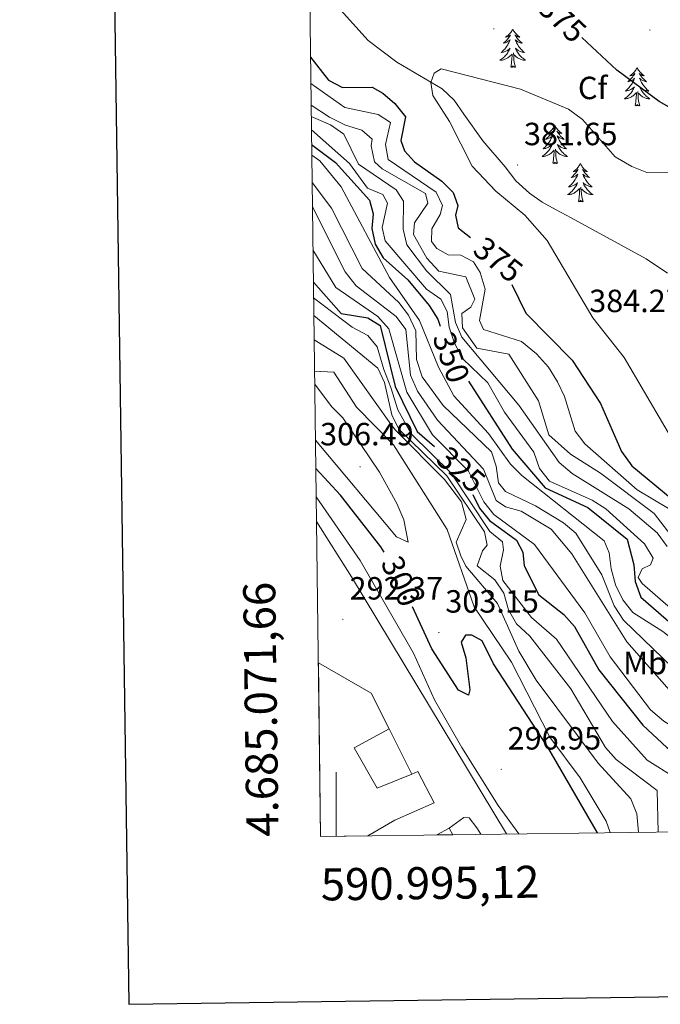
# Model space of a CAD drawing. Units: metres. Extents: x 590093 to 594587, y 4684666 to 4687695.
# Drawn here: x 590901 to 591101, y 4685019 to 4685326 of the extents above; entities that cross this region are included whole.
import ezdxf
from ezdxf.enums import TextEntityAlignment as Align

# ---------------------------------------------------------------- set-up
doc = ezdxf.new("R2010")
doc.units = ezdxf.units.M
doc.header["$MEASUREMENT"] = 0
for name, color, linetype, lineweight in [('Carátula', 7, 'Continuous', 5), ('Level 15', 1, 'Continuous', 0), ('Level 16', 1, 'Continuous', 13), ('Level 21', 19, 'Continuous', 0), ('Level 35', 92, 'Continuous', 0), ('Level 36', 19, 'Continuous', 40), ('Level 37', 92, 'Continuous', 0), ('Level 4', 36, 'Continuous', 30), ('Level 41', 19, 'Continuous', 0), ('Level 5', 36, 'Continuous', 0), ('Level 52', 1, 'Continuous', 13), ('Level 61', 19, 'Continuous', 0), ('Level 63', 7, 'Continuous', 0), ('Level 7', 1, 'Continuous', 0)]:
    doc.layers.add(name, color=color, linetype=linetype, lineweight=lineweight)
doc.styles.add('Arial', font='ARIAL.TTF', dxfattribs={"height": 0.2})

# ---------------------------------------------------------------- blocks, each defined once
blk = doc.blocks.new('5PATER')
at = {"layer": 'Carátula', "linetype": 'Continuous', "lineweight": 5}
h = blk.add_hatch(color=250, dxfattribs=at)
edge = h.paths.add_edge_path()
edge.add_ellipse((0, 0), major_axis=(-1.33, -1.34), ratio=0.999422, start_angle=0, end_angle=360)

msp = doc.modelspace()

# ---------------------------------------------------------------- linework, layer by layer
at = {"layer": 'Level 15', "linetype": 'Continuous', "lineweight": 13}
for points in [[(590994.42, 4685125.79, 302.09), (591010.9, 4685116.39, 302.48), (591016.51, 4685105.28, 302.48), (591005.62, 4685099.3, 302.18), (591012.71, 4685086.73, 301.87), (591023.54, 4685091.11, 299.27), (591025.43, 4685091.88, 298.82), (591030.54, 4685082.1, 298.51), (591018.22, 4685076.79, 301.87), (591009.82, 4685071.86, 301.87)], [(591031.32, 4685072.14, 297.35), (591035.2, 4685074.24, 297.45)], [(591035.2, 4685074.24, 297.45), (591036.31, 4685072.21, 297.45)]]:
    msp.add_polyline3d(points, dxfattribs=at)
at = {"layer": 'Level 16', "color": 1, "linetype": 'Continuous', "lineweight": 13, "ltscale": 0.5}
msp.add_polyline3d([(591016.51, 4685105.28, 298.18), (591023.54, 4685091.11, 298.18)], dxfattribs=at)
at = {"layer": 'Level 21', "color": 19, "linetype": 'Continuous', "lineweight": 13}
for points in [[(590993.84, 4685169.95, 293.64), (591004.71, 4685152.62, 292.89), (591053.03, 4685072.43, 292.66)], [(591045.08, 4685072.33, 292.61), (591043.87, 4685074.38, 292.63), (591041.45, 4685077.46, 292.56), (591039.77, 4685077.62, 292.56), (591035.2, 4685074.24, 291.95)]]:
    msp.add_polyline3d(points, dxfattribs=at)
at = {"layer": 'Level 35', "color": 92, "linetype": 'Continuous', "lineweight": 0, "ltscale": 0.5}
msp.add_polyline3d([(591103.3, 4685247.36, 382.32), (591096.64, 4685251.86, 380.7), (591073.25, 4685264.62, 380.7), (591068.61, 4685267.13, 379.26), (591064.18, 4685269.47, 379.26), (591060.25, 4685272.29, 377.89), (591055.98, 4685276.16, 377.83), (591052.69, 4685280.49, 377.83), (591045.67, 4685288.6, 380.7), (591039.78, 4685296.99, 380.7), (591036.73, 4685301.37, 379.26), (591032.98, 4685304.92, 379.26), (591018.87, 4685313.18, 379.26), (591009.99, 4685320, 379.26), (590999.43, 4685331.59, 379.26)], dxfattribs=at)
at = {"layer": 'Level 36', "color": 92, "linetype": 'Continuous', "lineweight": 0}
for points in [[(591055.02, 4685323.5, 0.01), (591054.91, 4685323.29, 0.01), (591054.76, 4685323.01, 0.01), (591054.59, 4685322.74, 0.01), (591054.41, 4685322.49, 0.01), (591054.22, 4685322.24, 0.01), (591054.01, 4685322, 0.01), (591053.79, 4685321.77, 0.01), (591053.56, 4685321.56, 0.01), (591053.32, 4685321.36, 0.01), (591053.07, 4685321.17, 0.01), (591052.81, 4685320.99, 0.01), (591053.01, 4685321.01, 0.01), (591053.21, 4685321.05, 0.01), (591053.41, 4685321.1, 0.01), (591053.6, 4685321.17, 0.01), (591053.79, 4685321.26, 0.01), (591053.97, 4685321.36, 0.01), (591054.15, 4685321.47, 0.01), (591054.35, 4685321.66, 0.01), (591054.31, 4685321.59, 0.01), (591054.08, 4685321.25, 0.01), (591053.84, 4685320.91, 0.01), (591053.58, 4685320.59, 0.01), (591053.32, 4685320.27, 0.01), (591053.04, 4685319.97, 0.01), (591052.74, 4685319.67, 0.01), (591052.44, 4685319.39, 0.01), (591052.13, 4685319.12, 0.01), (591052.25, 4685319.14, 0.01), (591052.5, 4685319.2, 0.01), (591052.74, 4685319.27, 0.01), (591052.98, 4685319.36, 0.01), (591053.21, 4685319.46, 0.01), (591053.43, 4685319.58, 0.01), (591053.64, 4685319.71, 0.01), (591053.85, 4685319.86, 0.01), (591054.05, 4685320.01, 0.01), (591054.24, 4685320.18, 0.01), (591054.15, 4685319.96, 0.01), (591053.99, 4685319.6, 0.01), (591053.82, 4685319.25, 0.01), (591053.64, 4685318.9, 0.01), (591053.44, 4685318.56, 0.01), (591053.22, 4685318.23, 0.01), (591053, 4685317.91, 0.01), (591052.76, 4685317.59, 0.01), (591052.51, 4685317.29, 0.01), (591052.24, 4685317, 0.01), (591051.97, 4685316.72, 0.01), (591051.68, 4685316.45, 0.01), (591051.38, 4685316.19, 0.01), (591051.58, 4685316.22, 0.01), (591051.85, 4685316.26, 0.01), (591052.11, 4685316.33, 0.01), (591052.37, 4685316.41, 0.01), (591052.62, 4685316.5, 0.01), (591052.87, 4685316.61, 0.01), (591053.11, 4685316.73, 0.01), (591053.35, 4685316.87, 0.01), (591053.57, 4685317.02, 0.01), (591053.79, 4685317.18, 0.01), (591053.99, 4685317.36, 0.01), (591054.19, 4685317.55, 0.01), (591054.05, 4685317.22, 0.01)], [(591055.02, 4685323.5, 0.01), (591055.14, 4685323.29, 0.01), (591055.29, 4685323.01, 0.01), (591055.46, 4685322.74, 0.01), (591055.64, 4685322.49, 0.01), (591055.84, 4685322.24, 0.01), (591056.04, 4685322, 0.01), (591056.26, 4685321.77, 0.01), (591056.49, 4685321.56, 0.01), (591056.73, 4685321.36, 0.01), (591056.98, 4685321.17, 0.01), (591057.24, 4685320.99, 0.01), (591057.04, 4685321.01, 0.01), (591056.84, 4685321.05, 0.01), (591056.64, 4685321.1, 0.01), (591056.45, 4685321.17, 0.01), (591056.26, 4685321.26, 0.01), (591056.08, 4685321.36, 0.01), (591055.9, 4685321.47, 0.01), (591055.7, 4685321.66, 0.01), (591055.74, 4685321.59, 0.01), (591055.97, 4685321.25, 0.01), (591056.21, 4685320.91, 0.01), (591056.47, 4685320.59, 0.01), (591056.74, 4685320.27, 0.01), (591057.02, 4685319.97, 0.01), (591057.31, 4685319.67, 0.01), (591057.61, 4685319.39, 0.01), (591057.92, 4685319.12, 0.01), (591057.8, 4685319.14, 0.01), (591057.55, 4685319.2, 0.01), (591057.31, 4685319.27, 0.01), (591057.08, 4685319.36, 0.01), (591056.84, 4685319.46, 0.01), (591056.62, 4685319.58, 0.01), (591056.4, 4685319.71, 0.01), (591056.2, 4685319.86, 0.01), (591056, 4685320.01, 0.01), (591055.81, 4685320.18, 0.01), (591055.9, 4685319.96, 0.01), (591056.06, 4685319.6, 0.01), (591056.23, 4685319.25, 0.01), (591056.41, 4685318.9, 0.01), (591056.61, 4685318.56, 0.01), (591056.83, 4685318.23, 0.01), (591057.05, 4685317.91, 0.01), (591057.29, 4685317.59, 0.01), (591057.54, 4685317.29, 0.01), (591057.81, 4685317, 0.01), (591058.08, 4685316.72, 0.01), (591058.37, 4685316.45, 0.01), (591058.67, 4685316.19, 0.01), (591058.47, 4685316.22, 0.01), (591058.2, 4685316.26, 0.01), (591057.94, 4685316.33, 0.01), (591057.68, 4685316.41, 0.01), (591057.43, 4685316.5, 0.01), (591057.18, 4685316.61, 0.01), (591056.94, 4685316.73, 0.01), (591056.7, 4685316.87, 0.01), (591056.48, 4685317.02, 0.01), (591056.26, 4685317.18, 0.01), (591056.06, 4685317.36, 0.01), (591055.86, 4685317.55, 0.01), (591056, 4685317.22, 0.01)], [(591054.05, 4685317.22, 0.01), (591053.89, 4685316.9, 0.01), (591053.72, 4685316.58, 0.01), (591053.54, 4685316.28, 0.01), (591053.34, 4685315.98, 0.01), (591053.13, 4685315.69, 0.01), (591052.91, 4685315.42, 0.01), (591052.68, 4685315.15, 0.01), (591052.43, 4685314.89, 0.01), (591052.17, 4685314.65, 0.01), (591051.9, 4685314.41, 0.01), (591051.62, 4685314.19, 0.01), (591051.34, 4685313.98, 0.01), (591051.04, 4685313.79, 0.01), (591051.31, 4685313.8, 0.01), (591051.57, 4685313.82, 0.01), (591051.84, 4685313.86, 0.01), (591052.09, 4685313.92, 0.01), (591052.35, 4685313.99, 0.01), (591052.6, 4685314.08, 0.01), (591052.84, 4685314.18, 0.01), (591053.08, 4685314.3, 0.01), (591053.31, 4685314.43, 0.01), (591053.53, 4685314.57, 0.01), (591053.75, 4685314.73, 0.01), (591053.95, 4685314.9, 0.01), (591054.8, 4685315.7, 0.01)], [(591056, 4685317.22, 0.01), (591056.16, 4685316.9, 0.01), (591056.33, 4685316.58, 0.01), (591056.51, 4685316.28, 0.01), (591056.71, 4685315.98, 0.01), (591056.92, 4685315.69, 0.01), (591057.14, 4685315.42, 0.01), (591057.37, 4685315.15, 0.01), (591057.62, 4685314.89, 0.01), (591057.88, 4685314.65, 0.01), (591058.15, 4685314.41, 0.01), (591058.43, 4685314.19, 0.01), (591058.72, 4685313.98, 0.01), (591059, 4685313.79, 0.01), (591058.74, 4685313.8, 0.01), (591058.48, 4685313.82, 0.01), (591058.22, 4685313.86, 0.01), (591057.96, 4685313.92, 0.01), (591057.7, 4685313.99, 0.01), (591057.45, 4685314.08, 0.01), (591057.21, 4685314.18, 0.01), (591056.97, 4685314.3, 0.01), (591056.74, 4685314.43, 0.01), (591056.52, 4685314.57, 0.01), (591056.3, 4685314.73, 0.01), (591056.1, 4685314.9, 0.01), (591055.44, 4685315.52, 0.01)], [(591054.41, 4685311.65, 0.01), (591054.65, 4685312.77, 0.01), (591054.76, 4685314.51, 0.01), (591054.81, 4685314.95, 0.01), (591054.88, 4685315.67, 0.01)], [(591055.88, 4685311.65, 0.01), (591055.45, 4685313.09, 0.01), (591055.36, 4685314, 0.01), (591055.31, 4685314.95, 0.01), (591055.21, 4685316.11, 0.01)], [(591055.88, 4685311.65, 0.01), (591055.7, 4685311.59, 0.01), (591055.68, 4685311.82, 0.01), (591055.49, 4685311.6, 0.01), (591055.37, 4685311.81, 0.01), (591055.25, 4685311.7, 0.01), (591054.98, 4685311.64, 0.01), (591055.18, 4685312.04, 0.01), (591054.79, 4685311.66, 0.01), (591054.6, 4685311.6, 0.01), (591054.56, 4685311.76, 0.01), (591054.41, 4685311.65, 0.01)], [(591093.79, 4685311.48, 0.01), (591093.68, 4685311.26, 0.01), (591093.52, 4685310.98, 0.01), (591093.36, 4685310.72, 0.01), (591093.18, 4685310.46, 0.01), (591092.98, 4685310.21, 0.01), (591092.77, 4685309.97, 0.01), (591092.56, 4685309.75, 0.01), (591092.32, 4685309.53, 0.01), (591092.08, 4685309.33, 0.01), (591091.83, 4685309.14, 0.01), (591091.57, 4685308.96, 0.01), (591091.77, 4685308.98, 0.01), (591091.98, 4685309.02, 0.01), (591092.18, 4685309.08, 0.01), (591092.37, 4685309.15, 0.01), (591092.56, 4685309.23, 0.01), (591092.74, 4685309.33, 0.01), (591092.91, 4685309.44, 0.01), (591093.12, 4685309.63, 0.01), (591093.08, 4685309.57, 0.01), (591092.85, 4685309.22, 0.01), (591092.6, 4685308.89, 0.01), (591092.35, 4685308.56, 0.01), (591092.08, 4685308.25, 0.01), (591091.8, 4685307.94, 0.01), (591091.51, 4685307.65, 0.01), (591091.21, 4685307.36, 0.01), (591090.89, 4685307.09, 0.01), (591091.02, 4685307.11, 0.01), (591091.26, 4685307.17, 0.01), (591091.5, 4685307.25, 0.01), (591091.74, 4685307.33, 0.01), (591091.97, 4685307.44, 0.01), (591092.2, 4685307.55, 0.01), (591092.41, 4685307.69, 0.01), (591092.62, 4685307.83, 0.01), (591092.82, 4685307.99, 0.01), (591093, 4685308.16, 0.01), (591092.91, 4685307.94, 0.01), (591092.76, 4685307.57, 0.01), (591092.59, 4685307.22, 0.01), (591092.4, 4685306.87, 0.01), (591092.2, 4685306.53, 0.01), (591091.99, 4685306.2, 0.01), (591091.76, 4685305.88, 0.01), (591091.52, 4685305.57, 0.01), (591091.27, 4685305.27, 0.01), (591091.01, 4685304.97, 0.01), (591090.73, 4685304.69, 0.01), (591090.45, 4685304.42, 0.01), (591090.15, 4685304.17, 0.01), (591090.35, 4685304.19, 0.01), (591090.61, 4685304.24, 0.01), (591090.88, 4685304.3, 0.01), (591091.14, 4685304.38, 0.01), (591091.39, 4685304.47, 0.01), (591091.64, 4685304.58, 0.01), (591091.88, 4685304.7, 0.01), (591092.11, 4685304.84, 0.01), (591092.34, 4685304.99, 0.01), (591092.55, 4685305.16, 0.01), (591092.76, 4685305.33, 0.01), (591092.96, 4685305.52, 0.01), (591092.81, 4685305.19, 0.01)], [(591093.79, 4685311.48, 0.01), (591093.9, 4685311.26, 0.01), (591094.06, 4685310.98, 0.01), (591094.22, 4685310.72, 0.01), (591094.41, 4685310.46, 0.01), (591094.6, 4685310.21, 0.01), (591094.81, 4685309.97, 0.01), (591095.03, 4685309.75, 0.01), (591095.26, 4685309.53, 0.01), (591095.5, 4685309.33, 0.01), (591095.75, 4685309.14, 0.01), (591096.01, 4685308.96, 0.01), (591095.81, 4685308.98, 0.01), (591095.61, 4685309.02, 0.01), (591095.41, 4685309.08, 0.01), (591095.21, 4685309.15, 0.01), (591095.02, 4685309.23, 0.01), (591094.84, 4685309.33, 0.01), (591094.67, 4685309.44, 0.01), (591094.46, 4685309.63, 0.01), (591094.5, 4685309.57, 0.01), (591094.73, 4685309.22, 0.01), (591094.98, 4685308.89, 0.01), (591095.23, 4685308.56, 0.01), (591095.5, 4685308.25, 0.01), (591095.78, 4685307.94, 0.01), (591096.07, 4685307.65, 0.01), (591096.38, 4685307.36, 0.01), (591096.69, 4685307.09, 0.01), (591096.56, 4685307.11, 0.01), (591096.32, 4685307.17, 0.01), (591096.08, 4685307.25, 0.01), (591095.84, 4685307.33, 0.01), (591095.61, 4685307.44, 0.01), (591095.39, 4685307.55, 0.01), (591095.17, 4685307.69, 0.01), (591094.96, 4685307.83, 0.01), (591094.77, 4685307.99, 0.01), (591094.58, 4685308.16, 0.01), (591094.67, 4685307.94, 0.01), (591094.82, 4685307.57, 0.01), (591095, 4685307.22, 0.01), (591095.18, 4685306.87, 0.01), (591095.38, 4685306.53, 0.01), (591095.59, 4685306.2, 0.01), (591095.82, 4685305.88, 0.01), (591096.06, 4685305.57, 0.01), (591096.31, 4685305.27, 0.01), (591096.57, 4685304.97, 0.01), (591096.85, 4685304.69, 0.01), (591097.14, 4685304.42, 0.01), (591097.43, 4685304.17, 0.01), (591097.24, 4685304.19, 0.01), (591096.97, 4685304.24, 0.01), (591096.71, 4685304.3, 0.01), (591096.45, 4685304.38, 0.01), (591096.19, 4685304.47, 0.01), (591095.94, 4685304.58, 0.01), (591095.7, 4685304.7, 0.01), (591095.47, 4685304.84, 0.01), (591095.24, 4685304.99, 0.01), (591095.03, 4685305.16, 0.01), (591094.82, 4685305.33, 0.01), (591094.63, 4685305.52, 0.01), (591094.77, 4685305.19, 0.01)], [(591092.81, 4685305.19, 0.01), (591092.66, 4685304.87, 0.01), (591092.49, 4685304.56, 0.01), (591092.31, 4685304.25, 0.01), (591092.11, 4685303.96, 0.01), (591091.9, 4685303.67, 0.01), (591091.68, 4685303.39, 0.01), (591091.44, 4685303.12, 0.01), (591091.2, 4685302.86, 0.01), (591090.94, 4685302.62, 0.01), (591090.67, 4685302.39, 0.01), (591090.39, 4685302.16, 0.01), (591090.1, 4685301.95, 0.01), (591089.81, 4685301.76, 0.01), (591090.08, 4685301.77, 0.01), (591090.34, 4685301.8, 0.01), (591090.6, 4685301.84, 0.01), (591090.86, 4685301.89, 0.01), (591091.12, 4685301.97, 0.01), (591091.36, 4685302.05, 0.01), (591091.61, 4685302.16, 0.01), (591091.85, 4685302.27, 0.01), (591092.08, 4685302.4, 0.01), (591092.3, 4685302.55, 0.01), (591092.51, 4685302.71, 0.01), (591092.72, 4685302.88, 0.01), (591093.56, 4685303.68, 0.01)], [(591094.77, 4685305.19, 0.01), (591094.92, 4685304.87, 0.01), (591095.09, 4685304.56, 0.01), (591095.28, 4685304.25, 0.01), (591095.47, 4685303.96, 0.01), (591095.68, 4685303.67, 0.01), (591095.9, 4685303.39, 0.01), (591096.14, 4685303.12, 0.01), (591096.39, 4685302.86, 0.01), (591096.64, 4685302.62, 0.01), (591096.91, 4685302.39, 0.01), (591097.19, 4685302.16, 0.01), (591097.48, 4685301.95, 0.01), (591097.77, 4685301.76, 0.01), (591097.51, 4685301.77, 0.01), (591097.24, 4685301.8, 0.01), (591096.98, 4685301.84, 0.01), (591096.72, 4685301.89, 0.01), (591096.47, 4685301.97, 0.01), (591096.22, 4685302.05, 0.01), (591095.97, 4685302.16, 0.01), (591095.74, 4685302.27, 0.01), (591095.5, 4685302.4, 0.01), (591095.28, 4685302.55, 0.01), (591095.07, 4685302.71, 0.01), (591094.87, 4685302.88, 0.01), (591094.21, 4685303.5, 0.01)], [(591093.17, 4685299.63, 0.01), (591093.42, 4685300.75, 0.01), (591093.53, 4685302.49, 0.01), (591093.58, 4685302.92, 0.01), (591093.64, 4685303.64, 0.01)], [(591094.64, 4685299.63, 0.01), (591094.21, 4685301.07, 0.01), (591094.12, 4685301.97, 0.01), (591094.08, 4685302.92, 0.01), (591093.97, 4685304.08, 0.01)], [(591094.64, 4685299.63, 0.01), (591094.47, 4685299.56, 0.01), (591094.45, 4685299.8, 0.01), (591094.26, 4685299.58, 0.01), (591094.14, 4685299.78, 0.01), (591094.02, 4685299.67, 0.01), (591093.75, 4685299.62, 0.01), (591093.94, 4685300.01, 0.01), (591093.56, 4685299.63, 0.01), (591093.37, 4685299.58, 0.01), (591093.33, 4685299.74, 0.01), (591093.17, 4685299.63, 0.01)], [(591068.13, 4685293.49, 0.01), (591068.02, 4685293.27, 0.01), (591067.87, 4685293, 0.01), (591067.7, 4685292.73, 0.01), (591067.52, 4685292.48, 0.01), (591067.32, 4685292.23, 0.01), (591067.12, 4685291.99, 0.01), (591066.9, 4685291.76, 0.01), (591066.67, 4685291.55, 0.01), (591066.43, 4685291.35, 0.01), (591066.18, 4685291.15, 0.01), (591065.92, 4685290.98, 0.01), (591066.12, 4685291, 0.01), (591066.32, 4685291.04, 0.01), (591066.52, 4685291.09, 0.01), (591066.71, 4685291.16, 0.01), (591066.9, 4685291.25, 0.01), (591067.08, 4685291.35, 0.01), (591067.26, 4685291.46, 0.01), (591067.46, 4685291.65, 0.01), (591067.42, 4685291.58, 0.01), (591067.19, 4685291.24, 0.01), (591066.95, 4685290.9, 0.01), (591066.69, 4685290.58, 0.01), (591066.42, 4685290.26, 0.01), (591066.14, 4685289.95, 0.01), (591065.85, 4685289.66, 0.01), (591065.55, 4685289.38, 0.01), (591065.24, 4685289.11, 0.01), (591065.36, 4685289.13, 0.01), (591065.6, 4685289.19, 0.01), (591065.85, 4685289.26, 0.01), (591066.08, 4685289.35, 0.01), (591066.31, 4685289.45, 0.01), (591066.54, 4685289.57, 0.01), (591066.75, 4685289.7, 0.01), (591066.96, 4685289.85, 0.01), (591067.16, 4685290, 0.01), (591067.34, 4685290.17, 0.01), (591067.26, 4685289.95, 0.01), (591067.1, 4685289.59, 0.01), (591066.93, 4685289.24, 0.01), (591066.74, 4685288.89, 0.01), (591066.54, 4685288.55, 0.01), (591066.33, 4685288.22, 0.01), (591066.1, 4685287.9, 0.01), (591065.87, 4685287.58, 0.01), (591065.62, 4685287.28, 0.01), (591065.35, 4685286.99, 0.01), (591065.08, 4685286.71, 0.01), (591064.79, 4685286.44, 0.01), (591064.49, 4685286.18, 0.01), (591064.69, 4685286.21, 0.01), (591064.96, 4685286.25, 0.01), (591065.22, 4685286.31, 0.01), (591065.48, 4685286.39, 0.01), (591065.73, 4685286.49, 0.01), (591065.98, 4685286.6, 0.01), (591066.22, 4685286.72, 0.01), (591066.46, 4685286.86, 0.01), (591066.68, 4685287.01, 0.01), (591066.9, 4685287.17, 0.01), (591067.1, 4685287.35, 0.01), (591067.3, 4685287.53, 0.01), (591067.16, 4685287.21, 0.01)], [(591068.13, 4685293.49, 0.01), (591068.24, 4685293.27, 0.01), (591068.4, 4685293, 0.01), (591068.57, 4685292.73, 0.01), (591068.75, 4685292.48, 0.01), (591068.94, 4685292.23, 0.01), (591069.15, 4685291.99, 0.01), (591069.37, 4685291.76, 0.01), (591069.6, 4685291.55, 0.01), (591069.84, 4685291.35, 0.01), (591070.09, 4685291.15, 0.01), (591070.35, 4685290.98, 0.01), (591070.15, 4685291, 0.01), (591069.95, 4685291.04, 0.01), (591069.75, 4685291.09, 0.01), (591069.55, 4685291.16, 0.01), (591069.36, 4685291.25, 0.01), (591069.18, 4685291.35, 0.01), (591069.01, 4685291.46, 0.01), (591068.8, 4685291.65, 0.01), (591068.85, 4685291.58, 0.01), (591069.08, 4685291.24, 0.01), (591069.32, 4685290.9, 0.01), (591069.58, 4685290.58, 0.01), (591069.84, 4685290.26, 0.01), (591070.12, 4685289.95, 0.01), (591070.42, 4685289.66, 0.01), (591070.72, 4685289.38, 0.01), (591071.03, 4685289.11, 0.01), (591070.91, 4685289.13, 0.01), (591070.66, 4685289.19, 0.01), (591070.42, 4685289.26, 0.01), (591070.18, 4685289.35, 0.01), (591069.95, 4685289.45, 0.01), (591069.73, 4685289.57, 0.01), (591069.51, 4685289.7, 0.01), (591069.31, 4685289.85, 0.01), (591069.11, 4685290, 0.01), (591068.92, 4685290.17, 0.01), (591069.01, 4685289.95, 0.01), (591069.17, 4685289.59, 0.01), (591069.34, 4685289.24, 0.01), (591069.52, 4685288.89, 0.01), (591069.72, 4685288.55, 0.01), (591069.93, 4685288.22, 0.01), (591070.16, 4685287.9, 0.01), (591070.4, 4685287.58, 0.01), (591070.65, 4685287.28, 0.01), (591070.92, 4685286.99, 0.01), (591071.19, 4685286.71, 0.01), (591071.48, 4685286.44, 0.01), (591071.77, 4685286.18, 0.01), (591071.58, 4685286.21, 0.01), (591071.31, 4685286.25, 0.01), (591071.05, 4685286.31, 0.01), (591070.79, 4685286.39, 0.01), (591070.53, 4685286.49, 0.01), (591070.29, 4685286.6, 0.01), (591070.04, 4685286.72, 0.01), (591069.81, 4685286.86, 0.01), (591069.59, 4685287.01, 0.01), (591069.37, 4685287.17, 0.01), (591069.16, 4685287.35, 0.01), (591068.97, 4685287.53, 0.01), (591069.11, 4685287.21, 0.01)], [(591067.16, 4685287.21, 0.01), (591067, 4685286.89, 0.01), (591066.83, 4685286.57, 0.01), (591066.65, 4685286.27, 0.01), (591066.45, 4685285.97, 0.01), (591066.24, 4685285.68, 0.01), (591066.02, 4685285.41, 0.01), (591065.78, 4685285.14, 0.01), (591065.54, 4685284.88, 0.01), (591065.28, 4685284.63, 0.01), (591065.01, 4685284.4, 0.01), (591064.73, 4685284.18, 0.01), (591064.44, 4685283.97, 0.01), (591064.15, 4685283.78, 0.01), (591064.42, 4685283.79, 0.01), (591064.68, 4685283.81, 0.01), (591064.94, 4685283.85, 0.01), (591065.2, 4685283.91, 0.01), (591065.46, 4685283.98, 0.01), (591065.71, 4685284.07, 0.01), (591065.95, 4685284.17, 0.01), (591066.19, 4685284.29, 0.01), (591066.42, 4685284.42, 0.01), (591066.64, 4685284.56, 0.01), (591066.85, 4685284.72, 0.01), (591067.06, 4685284.89, 0.01), (591067.9, 4685285.69, 0.01)], [(591068.98, 4685281.64, 0.01), (591068.55, 4685283.08, 0.01), (591068.46, 4685283.99, 0.01), (591068.42, 4685284.93, 0.01), (591068.32, 4685286.1, 0.01)], [(591069.11, 4685287.21, 0.01), (591069.26, 4685286.89, 0.01), (591069.43, 4685286.57, 0.01), (591069.62, 4685286.27, 0.01), (591069.81, 4685285.97, 0.01), (591070.02, 4685285.68, 0.01), (591070.25, 4685285.41, 0.01), (591070.48, 4685285.14, 0.01), (591070.73, 4685284.88, 0.01), (591070.99, 4685284.63, 0.01), (591071.26, 4685284.4, 0.01), (591071.53, 4685284.18, 0.01), (591071.82, 4685283.97, 0.01), (591072.11, 4685283.78, 0.01), (591071.85, 4685283.79, 0.01), (591071.58, 4685283.81, 0.01), (591071.32, 4685283.85, 0.01), (591071.06, 4685283.91, 0.01), (591070.81, 4685283.98, 0.01), (591070.56, 4685284.07, 0.01), (591070.32, 4685284.17, 0.01), (591070.08, 4685284.29, 0.01), (591069.85, 4685284.42, 0.01), (591069.62, 4685284.56, 0.01), (591069.41, 4685284.72, 0.01), (591069.21, 4685284.89, 0.01), (591068.55, 4685285.51, 0.01)], [(591067.51, 4685281.64, 0.01), (591067.76, 4685282.76, 0.01), (591067.87, 4685284.5, 0.01), (591067.92, 4685284.93, 0.01), (591067.98, 4685285.66, 0.01)], [(591068.98, 4685281.64, 0.01), (591068.81, 4685281.57, 0.01), (591068.79, 4685281.81, 0.01), (591068.6, 4685281.59, 0.01), (591068.48, 4685281.79, 0.01), (591068.36, 4685281.69, 0.01), (591068.09, 4685281.63, 0.01), (591068.28, 4685282.03, 0.01), (591067.9, 4685281.65, 0.01), (591067.71, 4685281.59, 0.01), (591067.67, 4685281.75, 0.01), (591067.51, 4685281.64, 0.01)], [(591076.09, 4685281.57, 0.01), (591075.98, 4685281.35, 0.01), (591075.83, 4685281.08, 0.01), (591075.66, 4685280.81, 0.01), (591075.48, 4685280.56, 0.01), (591075.28, 4685280.31, 0.01), (591075.08, 4685280.07, 0.01), (591074.86, 4685279.85, 0.01), (591074.63, 4685279.63, 0.01), (591074.39, 4685279.43, 0.01), (591074.14, 4685279.23, 0.01), (591073.88, 4685279.06, 0.01), (591074.07, 4685279.08, 0.01), (591074.28, 4685279.12, 0.01), (591074.48, 4685279.17, 0.01), (591074.67, 4685279.24, 0.01), (591074.86, 4685279.33, 0.01), (591075.04, 4685279.43, 0.01), (591075.22, 4685279.54, 0.01), (591075.42, 4685279.73, 0.01), (591075.38, 4685279.66, 0.01), (591075.15, 4685279.32, 0.01), (591074.91, 4685278.98, 0.01), (591074.65, 4685278.66, 0.01), (591074.38, 4685278.34, 0.01), (591074.1, 4685278.04, 0.01), (591073.81, 4685277.74, 0.01), (591073.51, 4685277.46, 0.01), (591073.19, 4685277.19, 0.01), (591073.32, 4685277.21, 0.01), (591073.56, 4685277.27, 0.01), (591073.81, 4685277.34, 0.01), (591074.04, 4685277.43, 0.01), (591074.27, 4685277.53, 0.01), (591074.5, 4685277.65, 0.01), (591074.71, 4685277.78, 0.01), (591074.92, 4685277.93, 0.01), (591075.12, 4685278.08, 0.01), (591075.3, 4685278.25, 0.01), (591075.22, 4685278.03, 0.01), (591075.06, 4685277.67, 0.01), (591074.89, 4685277.32, 0.01), (591074.7, 4685276.97, 0.01), (591074.5, 4685276.63, 0.01), (591074.29, 4685276.3, 0.01), (591074.06, 4685275.98, 0.01), (591073.82, 4685275.67, 0.01), (591073.57, 4685275.36, 0.01), (591073.31, 4685275.07, 0.01), (591073.04, 4685274.79, 0.01), (591072.75, 4685274.52, 0.01), (591072.45, 4685274.26, 0.01), (591072.65, 4685274.29, 0.01), (591072.91, 4685274.33, 0.01), (591073.18, 4685274.4, 0.01), (591073.44, 4685274.47, 0.01), (591073.69, 4685274.57, 0.01), (591073.94, 4685274.68, 0.01), (591074.18, 4685274.8, 0.01), (591074.41, 4685274.94, 0.01), (591074.64, 4685275.09, 0.01), (591074.86, 4685275.25, 0.01), (591075.06, 4685275.43, 0.01), (591075.26, 4685275.62, 0.01), (591075.12, 4685275.29, 0.01)], [(591076.09, 4685281.57, 0.01), (591076.2, 4685281.35, 0.01), (591076.36, 4685281.08, 0.01), (591076.53, 4685280.81, 0.01), (591076.71, 4685280.56, 0.01), (591076.9, 4685280.31, 0.01), (591077.11, 4685280.07, 0.01), (591077.33, 4685279.85, 0.01), (591077.56, 4685279.63, 0.01), (591077.8, 4685279.43, 0.01), (591078.05, 4685279.23, 0.01), (591078.31, 4685279.06, 0.01), (591078.11, 4685279.08, 0.01), (591077.91, 4685279.12, 0.01), (591077.71, 4685279.17, 0.01), (591077.51, 4685279.24, 0.01), (591077.32, 4685279.33, 0.01), (591077.14, 4685279.43, 0.01), (591076.97, 4685279.54, 0.01), (591076.76, 4685279.73, 0.01), (591076.8, 4685279.66, 0.01), (591077.04, 4685279.32, 0.01), (591077.28, 4685278.98, 0.01), (591077.53, 4685278.66, 0.01), (591077.8, 4685278.34, 0.01), (591078.08, 4685278.04, 0.01), (591078.37, 4685277.74, 0.01), (591078.68, 4685277.46, 0.01), (591078.99, 4685277.19, 0.01), (591078.87, 4685277.21, 0.01), (591078.62, 4685277.27, 0.01), (591078.38, 4685277.34, 0.01), (591078.14, 4685277.43, 0.01), (591077.91, 4685277.53, 0.01), (591077.69, 4685277.65, 0.01), (591077.47, 4685277.78, 0.01), (591077.26, 4685277.93, 0.01), (591077.07, 4685278.08, 0.01), (591076.88, 4685278.25, 0.01), (591076.97, 4685278.03, 0.01), (591077.12, 4685277.67, 0.01), (591077.3, 4685277.32, 0.01), (591077.48, 4685276.97, 0.01), (591077.68, 4685276.63, 0.01), (591077.89, 4685276.3, 0.01), (591078.12, 4685275.98, 0.01), (591078.36, 4685275.67, 0.01), (591078.61, 4685275.36, 0.01), (591078.87, 4685275.07, 0.01), (591079.15, 4685274.79, 0.01), (591079.44, 4685274.52, 0.01), (591079.73, 4685274.26, 0.01), (591079.54, 4685274.29, 0.01), (591079.27, 4685274.33, 0.01), (591079.01, 4685274.4, 0.01), (591078.75, 4685274.47, 0.01), (591078.49, 4685274.57, 0.01), (591078.24, 4685274.68, 0.01), (591078, 4685274.8, 0.01), (591077.77, 4685274.94, 0.01), (591077.54, 4685275.09, 0.01), (591077.33, 4685275.25, 0.01), (591077.12, 4685275.43, 0.01), (591076.93, 4685275.62, 0.01), (591077.07, 4685275.29, 0.01)], [(591075.12, 4685275.29, 0.01), (591074.96, 4685274.97, 0.01), (591074.79, 4685274.65, 0.01), (591074.61, 4685274.35, 0.01), (591074.41, 4685274.05, 0.01), (591074.2, 4685273.76, 0.01), (591073.98, 4685273.49, 0.01), (591073.74, 4685273.22, 0.01), (591073.5, 4685272.96, 0.01), (591073.24, 4685272.71, 0.01), (591072.97, 4685272.48, 0.01), (591072.69, 4685272.26, 0.01), (591072.4, 4685272.05, 0.01), (591072.11, 4685271.86, 0.01), (591072.38, 4685271.87, 0.01), (591072.64, 4685271.89, 0.01), (591072.9, 4685271.93, 0.01), (591073.16, 4685271.99, 0.01), (591073.42, 4685272.06, 0.01), (591073.67, 4685272.15, 0.01), (591073.91, 4685272.25, 0.01), (591074.15, 4685272.37, 0.01), (591074.38, 4685272.5, 0.01), (591074.6, 4685272.65, 0.01), (591074.81, 4685272.8, 0.01), (591075.02, 4685272.97, 0.01), (591075.86, 4685273.77, 0.01)], [(591075.47, 4685269.72, 0.01), (591075.72, 4685270.84, 0.01), (591075.83, 4685272.58, 0.01), (591075.88, 4685273.02, 0.01), (591075.94, 4685273.74, 0.01)], [(591076.94, 4685269.72, 0.01), (591076.51, 4685271.16, 0.01), (591076.42, 4685272.07, 0.01), (591076.38, 4685273.02, 0.01), (591076.28, 4685274.18, 0.01)], [(591077.07, 4685275.29, 0.01), (591077.22, 4685274.97, 0.01), (591077.39, 4685274.65, 0.01), (591077.58, 4685274.35, 0.01), (591077.77, 4685274.05, 0.01), (591077.98, 4685273.76, 0.01), (591078.21, 4685273.49, 0.01), (591078.44, 4685273.22, 0.01), (591078.69, 4685272.96, 0.01), (591078.94, 4685272.71, 0.01), (591079.21, 4685272.48, 0.01), (591079.49, 4685272.26, 0.01), (591079.78, 4685272.05, 0.01), (591080.07, 4685271.86, 0.01), (591079.81, 4685271.87, 0.01), (591079.54, 4685271.89, 0.01), (591079.28, 4685271.93, 0.01), (591079.02, 4685271.99, 0.01), (591078.77, 4685272.06, 0.01), (591078.52, 4685272.15, 0.01), (591078.27, 4685272.25, 0.01), (591078.04, 4685272.37, 0.01), (591077.81, 4685272.5, 0.01), (591077.58, 4685272.65, 0.01), (591077.37, 4685272.8, 0.01), (591077.17, 4685272.97, 0.01), (591076.51, 4685273.59, 0.01)], [(591076.94, 4685269.72, 0.01), (591076.77, 4685269.65, 0.01), (591076.75, 4685269.89, 0.01), (591076.56, 4685269.67, 0.01), (591076.44, 4685269.87, 0.01), (591076.32, 4685269.77, 0.01), (591076.05, 4685269.71, 0.01), (591076.24, 4685270.11, 0.01), (591075.86, 4685269.73, 0.01), (591075.67, 4685269.67, 0.01), (591075.63, 4685269.83, 0.01), (591075.47, 4685269.72, 0.01)]]:
    msp.add_polyline3d(points, dxfattribs=at)
at = {"layer": 'Level 4', "color": 36, "linetype": 'Continuous', "lineweight": 30}
for points in [[(591210.76, 4685222.8, 375.01), (591205.84, 4685223.68, 375.01), (591196.3, 4685227.94, 375.01), (591191.09, 4685229.1, 375.01), (591175.14, 4685229.99, 375.01), (591171.97, 4685232.12, 375.01), (591169.22, 4685236.09, 375.01), (591158.87, 4685254.75, 375.01), (591149.94, 4685267.59, 375.01), (591142.5, 4685275.09, 375.01), (591129.74, 4685284.38, 375.01), (591100.64, 4685300.9, 375.01), (591087.44, 4685310.65, 375.01), (591076.53, 4685320.93, 375.01)], [(590991.97, 4685314.79, 375.01), (590997.62, 4685307.62, 375.01), (591001.93, 4685305.25, 375.01), (591011.21, 4685305.39, 375.01), (591014.52, 4685303.56, 375.01), (591018.26, 4685300.25, 375.01), (591021.58, 4685296.13, 375.01), (591020.12, 4685288.75, 375.01), (591021.28, 4685285.56, 375.01), (591024.36, 4685282.1, 375.01), (591032.95, 4685276.05, 375.01), (591036.45, 4685272.49, 375.01), (591037.92, 4685268.52, 375.01), (591037.18, 4685265.5, 375.01), (591038.03, 4685261.54, 375.01), (591041.86, 4685258.49, 375.01)], [(590992.32, 4685287.54, 350.01), (590999.78, 4685281.93, 350.01), (591010.32, 4685270.15, 350.01), (591011.56, 4685265.93, 350.01), (591011.07, 4685261.33, 350.01), (591012.12, 4685256.44, 350.01), (591014.67, 4685252.13, 350.01), (591022.36, 4685245.3, 350.01), (591028.98, 4685237.28, 350.01), (591031.62, 4685233.04, 350.01), (591032.38, 4685230.88, 350.01)], [(590992.88, 4685244.57, 325.01), (591001.53, 4685234.79, 325.01), (591009.84, 4685233.41, 325.01), (591013.73, 4685231.05, 325.01), (591018.35, 4685212.06, 325.01), (591025.26, 4685197.95, 325.01), (591030.61, 4685193.32, 325.01)], [(591054.74, 4685243.81, 375.01), (591059.15, 4685234.87, 375.01), (591073.58, 4685220.21, 375.01), (591082.36, 4685206.67, 375.01), (591088.92, 4685191.76, 375.01), (591092.16, 4685187.29, 375.01), (591104.68, 4685176.91, 375.01)], [(591041.27, 4685213.67, 350.01), (591054.85, 4685192.5, 350.01), (591065.17, 4685180.38, 350.01), (591078.46, 4685174.23, 350.01), (591090.71, 4685164.37, 350.01), (591092.81, 4685156.38, 350.01), (591093.19, 4685151.14, 350.01), (591094.98, 4685146.31, 350.01), (591121.08, 4685123.59, 350.01), (591141.62, 4685107.72, 350.01), (591144.56, 4685103.61, 350.01), (591147.68, 4685093.21, 350.01), (591147.48, 4685088.05, 350.01), (591146.05, 4685082.92, 350.01), (591146.88, 4685078.75, 350.01), (591149.26, 4685076.19, 350.01), (591153.28, 4685074.34, 350.01), (591155.61, 4685073.79, 350.01)], [(591014.91, 4685160.33, 300.01), (591013.89, 4685161.96, 300.01), (591001.31, 4685178.15, 300.01), (590993.63, 4685186.45, 300.01)], [(591042.63, 4685178.29, 325.01), (591044.62, 4685174.09, 325.01), (591047.75, 4685170.2, 325.01), (591056.24, 4685164.09, 325.01), (591058.19, 4685160.34, 325.01), (591058.54, 4685156.05, 325.01), (591063.18, 4685147.04, 325.01), (591070.95, 4685140.86, 325.01), (591074.27, 4685137.12, 325.01), (591081.84, 4685123.64, 325.01), (591095.58, 4685106.37, 325.01), (591103.01, 4685099.37, 325.01), (591112.02, 4685093.84, 325.01), (591115.28, 4685090.06, 325.01), (591116.34, 4685086.17, 325.01), (591115.94, 4685075.86, 325.01), (591117.06, 4685073.28, 325.01)], [(591081.44, 4685072.81, 300.01), (591065.98, 4685099.55, 300.01), (591049.02, 4685125.52, 300.01), (591045.45, 4685132.71, 300.01), (591042.29, 4685134.43, 300.01), (591040.3, 4685134.45, 300.01), (591038.97, 4685132.31, 300.01), (591040.44, 4685127.35, 300.01), (591041.68, 4685117.41, 300.01), (591041.21, 4685115.77, 300.01), (591038.14, 4685117.33, 300.01), (591029.77, 4685130.19, 300.01), (591023.82, 4685143.3, 300.01)]]:
    msp.add_polyline3d(points, dxfattribs=at)
at = {"layer": 'Level 5', "color": 36, "linetype": 'Continuous', "lineweight": 0}
for points in [[(591115.08, 4685177.82, 380.01), (591089.8, 4685221.11, 380.01), (591079.94, 4685233.47, 380.01), (591065.71, 4685257.58, 380.01), (591058.75, 4685265.43, 380.01), (591049.78, 4685272.96, 380.01), (591042.38, 4685280.77, 380.01), (591035.3, 4685294.73, 380.01), (591030.07, 4685302.79, 380.01), (591029.54, 4685306.86, 380.01), (591030.54, 4685309.72, 380.01), (591032.66, 4685311.12, 380.01), (591057.39, 4685304.75, 380.01), (591072.42, 4685298.57, 380.01), (591076.8, 4685295.26, 380.01), (591086.93, 4685283.69, 380.01), (591092.1, 4685280.66, 380.01), (591096.83, 4685278.76, 380.01), (591112.69, 4685278.57, 380.01)], [(590992.07, 4685306.52, 370.01), (591002.64, 4685299.08, 370.01), (591013.03, 4685296.83, 370.01), (591016.88, 4685294.41, 370.01), (591015.33, 4685287.5, 370.01), (591016.17, 4685282.84, 370.01), (591031.13, 4685272.59, 370.01), (591033.11, 4685268.53, 370.01), (591032.41, 4685265.65, 370.01), (591029.8, 4685261.17, 370.01), (591029.7, 4685257.26, 370.01), (591031.32, 4685255.03, 370.01), (591034.92, 4685253.11, 370.01), (591038.89, 4685252.97, 370.01), (591042.76, 4685250.91, 370.01), (591044.88, 4685247.59, 370.01), (591046.38, 4685242.37, 370.01), (591044.65, 4685232.61, 370.01), (591045.86, 4685229.78, 370.01), (591057.77, 4685226.05, 370.01), (591062.45, 4685222.23, 370.01), (591066.13, 4685218.06, 370.01), (591068.97, 4685213.45, 370.01), (591071.12, 4685208.93, 370.01), (591074.43, 4685198.11, 370.01), (591077.45, 4685194.13, 370.01), (591093.84, 4685179.78, 370.01), (591103.58, 4685173.95, 370.01)], [(590992.16, 4685299.78, 365.01), (590997.86, 4685296.02, 365.01), (591002.91, 4685293.5, 365.01), (591008.02, 4685292, 365.01), (591011.19, 4685289.12, 365.01), (591010.89, 4685287.09, 365.01), (591011.91, 4685282.09, 365.01), (591014.3, 4685279.92, 365.01), (591027.83, 4685272.17, 365.01), (591028.58, 4685269.25, 365.01), (591024.4, 4685263.1, 365.01), (591024.08, 4685259.43, 365.01), (591028.19, 4685252.03, 365.01), (591031.97, 4685248.04, 365.01), (591040.36, 4685246.25, 365.01), (591043.19, 4685239.23, 365.01), (591042, 4685236.72, 365.01), (591039.13, 4685234.79, 365.01), (591039.35, 4685230.37, 365.01), (591043.79, 4685223.93, 365.01), (591053.78, 4685222.09, 365.01), (591063.04, 4685207.5, 365.01), (591066.25, 4685196.89, 365.01), (591073.06, 4685190.91, 365.01), (591082.38, 4685185.03, 365.01), (591099.07, 4685172.39, 365.01), (591105.36, 4685164.27, 365.01)], [(590992.2, 4685296.25, 360.01), (590998.23, 4685293.63, 360.01), (591002.42, 4685290.75, 360.01), (591006.93, 4685281.38, 360.01), (591018.68, 4685273.33, 360.01), (591020.98, 4685269.82, 360.01), (591020.86, 4685261.07, 360.01), (591022, 4685256.2, 360.01), (591028.14, 4685248.07, 360.01), (591035.62, 4685240.67, 360.01), (591037.15, 4685231.96, 360.01), (591039.14, 4685227.37, 360.01), (591056.97, 4685206.16, 360.01), (591069.47, 4685188.26, 360.01), (591073.55, 4685184.83, 360.01), (591091.25, 4685173.9, 360.01), (591100.08, 4685166.42, 360.01), (591103.2, 4685162.15, 360.01)], [(590992.26, 4685292.04, 355.01), (591004.1, 4685281.61, 355.01), (591009.71, 4685273.91, 355.01), (591014.56, 4685271.88, 355.01), (591016, 4685269.22, 355.01), (591014.31, 4685261.63, 355.01), (591015.26, 4685257.44, 355.01), (591028.16, 4685242.35, 355.01), (591032.57, 4685239.26, 355.01), (591034.57, 4685235.46, 355.01), (591035.25, 4685230.51, 355.01), (591036.83, 4685225.58, 355.01), (591039.48, 4685220.64, 355.01), (591047.22, 4685213.2, 355.01), (591052.47, 4685204.03, 355.01), (591061.63, 4685191.49, 355.01), (591063.37, 4685186.44, 355.01), (591066.49, 4685182.52, 355.01), (591079.8, 4685176.51, 355.01), (591084.02, 4685173.83, 355.01), (591096.06, 4685162.92, 355.01), (591098.84, 4685158.47, 355.01), (591097.93, 4685156.34, 355.01), (591095.41, 4685155.11, 355.01), (591094.08, 4685152.48, 355.01), (591095.32, 4685150.52, 355.01), (591107.37, 4685140.04, 355.01)], [(590992.36, 4685284.22, 345.01), (590994.93, 4685282.4, 345.01), (591001.5, 4685274.27, 345.01), (591016.63, 4685246.07, 345.01), (591025.94, 4685232.56, 345.01), (591031.89, 4685218.03, 345.01), (591036.64, 4685209.14, 345.01), (591047.49, 4685197.33, 345.01), (591054.29, 4685187.76, 345.01), (591057.88, 4685184.28, 345.01), (591083.53, 4685163.85, 345.01), (591085.1, 4685160.15, 345.01), (591085.67, 4685155.18, 345.01), (591087.1, 4685150.16, 345.01), (591089.34, 4685145.45, 345.01), (591092.42, 4685141.51, 345.01), (591101.81, 4685135.6, 345.01), (591110.42, 4685128.77, 345.01), (591133.71, 4685107.26, 345.01), (591140.06, 4685098.98, 345.01), (591141.34, 4685093.91, 345.01), (591141.67, 4685083.1, 345.01), (591139.9, 4685073.58, 345.01)], [(590992.47, 4685275.68, 340.01), (590998.56, 4685267.6, 340.01), (591008.06, 4685248.83, 340.01), (591019.48, 4685238.24, 340.01), (591022.5, 4685234.27, 340.01), (591024.83, 4685229.41, 340.01), (591025.05, 4685220.39, 340.01), (591026.79, 4685215.02, 340.01), (591033.31, 4685206.13, 340.01), (591048.4, 4685191.66, 340.01), (591049.9, 4685187.12, 340.01), (591050.6, 4685181.95, 340.01), (591052.79, 4685179.29, 340.01), (591062.08, 4685174.78, 340.01), (591070.86, 4685169.49, 340.01), (591074.69, 4685166.27, 340.01), (591082.82, 4685153.31, 340.01), (591086.61, 4685143.58, 340.01), (591089.52, 4685139.09, 340.01), (591120.16, 4685109.53, 340.01)], [(590992.57, 4685268.09, 335.01), (591002.79, 4685247.79, 335.01), (591006.19, 4685243.46, 335.01), (591018.68, 4685233.9, 335.01), (591021.69, 4685229.85, 335.01), (591023.13, 4685215.53, 335.01), (591025.32, 4685210.56, 335.01), (591031.57, 4685201.56, 335.01), (591045.91, 4685186.24, 335.01), (591049.81, 4685176.46, 335.01), (591052.77, 4685174.52, 335.01), (591057.65, 4685173.15, 335.01), (591067.03, 4685167.53, 335.01), (591073.4, 4685159.8, 335.01), (591090.6, 4685132.39, 335.01), (591104.6, 4685116.45, 335.01), (591123.99, 4685098.82, 335.01), (591126.56, 4685094.52, 335.01), (591126.69, 4685075.15, 335.01), (591127.61, 4685073.42, 335.01)], [(590992.75, 4685254.61, 330.01), (590999.87, 4685242.87, 330.01), (591012.92, 4685233.83, 330.01), (591016.36, 4685230.04, 330.01), (591022.04, 4685210.27, 330.01), (591030.06, 4685196.98, 330.01), (591041.22, 4685185.62, 330.01), (591046.06, 4685176.06, 330.01), (591049.16, 4685172.13, 330.01), (591061.83, 4685162.69, 330.01), (591077.49, 4685141.38, 330.01), (591085.39, 4685127.7, 330.01), (591097.96, 4685111.11, 330.01), (591102.09, 4685107.65, 330.01), (591115.87, 4685099.09, 330.01), (591119.85, 4685095.67, 330.01), (591122.13, 4685091.37, 330.01), (591120.03, 4685078.17, 330.01), (591121.08, 4685073.33, 330.01)], [(590992.94, 4685239.66, 320.01), (591004.97, 4685230.52, 320.01), (591009.84, 4685227.92, 320.01), (591012.72, 4685224.37, 320.01), (591014.84, 4685217.34, 320.01), (591016.99, 4685211.72, 320.01), (591019.25, 4685204.7, 320.01), (591023.38, 4685197.26, 320.01), (591035.82, 4685184.99, 320.01), (591047.85, 4685166.79, 320.01), (591051.86, 4685163.55, 320.01), (591052.18, 4685161.07, 320.01), (591051.11, 4685156.01, 320.01), (591051.97, 4685151.47, 320.01), (591060.85, 4685140.01, 320.01), (591068.71, 4685133.21, 320.01), (591086.15, 4685107.49, 320.01), (591096.89, 4685095.47, 320.01), (591105.6, 4685090.05, 320.01), (591107.4, 4685087.07, 320.01), (591105.81, 4685079.25, 320.01), (591106.43, 4685073.14, 320.01)], [(590993.01, 4685234.17, 315.01), (591012.93, 4685217.76, 315.01), (591015.06, 4685213.25, 315.01), (591017.31, 4685203.23, 315.01), (591019.55, 4685198.76, 315.01), (591034.44, 4685184.14, 315.01), (591046.22, 4685166.71, 315.01), (591047.05, 4685162.54, 315.01), (591045.59, 4685160.78, 315.01), (591043.9, 4685156.06, 315.01), (591049.44, 4685151.71, 315.01), (591052.21, 4685147.55, 315.01), (591053.74, 4685142.32, 315.01), (591056.18, 4685137.95, 315.01), (591060.33, 4685134.09, 315.01), (591073.14, 4685117.7, 315.01), (591083.95, 4685099.36, 315.01), (591087.29, 4685095.64, 315.01), (591100.04, 4685085.98, 315.01), (591100.4, 4685073.06, 315.01)], [(590993.11, 4685226.59, 310.01), (591002.39, 4685220.82, 310.01), (591017.06, 4685200.28, 310.01), (591018.49, 4685198.42, 310.01), (591033.72, 4685182.98, 310.01), (591039.08, 4685176.07, 310.01), (591040.52, 4685170.54, 310.01), (591037.42, 4685163.5, 310.01), (591038.89, 4685159.24, 310.01), (591040.43, 4685155.98, 310.01), (591050.24, 4685144.3, 310.01), (591056.91, 4685129.46, 310.01), (591062.31, 4685120.46, 310.01), (591081.62, 4685094.49, 310.01), (591091.85, 4685083.4, 310.01), (591093.71, 4685078.73, 310.01), (591094.23, 4685072.97, 310.01)], [(590993.24, 4685216.82, 305.01), (590999.22, 4685216.45, 305.01), (591006.36, 4685205.58, 305.01), (591017.83, 4685193.82, 305.01), (591034.56, 4685167.45, 305.01), (591043.01, 4685143.27, 305.01), (591054.62, 4685125.98, 305.01), (591066.62, 4685102.65, 305.01), (591076, 4685089.92, 305.01), (591084.16, 4685076.43, 305.01), (591085.44, 4685072.86, 305.01)], [(590993.52, 4685195.31, 305.01), (591018.76, 4685165.1, 305.01), (591022.43, 4685163.43, 305.01), (591021.08, 4685170.42, 305.01), (591018.91, 4685175.54, 305.01), (591013.46, 4685185.28, 305.01), (591002.1, 4685202.25, 305.01), (590998.5, 4685205.73, 305.01), (590993.29, 4685212.76, 305.01)], [(590993.74, 4685177.55, 295.01), (591007.51, 4685157.71, 295.01), (591024.06, 4685128.85, 295.01), (591030.61, 4685114.31, 295.01), (591039.2, 4685099.38, 295.01), (591050.44, 4685081.3, 295.01), (591056.92, 4685072.48, 295.01)]]:
    msp.add_polyline3d(points, dxfattribs=at)
at = {"layer": 'Level 52', "color": 1, "linetype": 'Continuous', "lineweight": 13}
for points in [[(591030.54, 4685082.1, 298.51), (591018.22, 4685076.79, 301.87), (591009.82, 4685071.86, 301.87), (590995.12, 4685071.66, 301.92), (590994.42, 4685125.79, 302.09), (591010.9, 4685116.39, 302.48), (591016.51, 4685105.28, 302.48), (591005.62, 4685099.3, 302.18), (591012.71, 4685086.73, 301.87), (591023.54, 4685091.11, 299.27), (591025.43, 4685091.88, 298.82), (591030.54, 4685082.1, 298.51)], [(591036.31, 4685072.21, 297.45), (591031.32, 4685072.14, 297.35), (591035.2, 4685074.24, 297.45), (591036.31, 4685072.21, 297.45)]]:
    msp.add_polyline3d(points, close=True, dxfattribs=at)
at = {"layer": 'Level 61', "color": 19, "linetype": 'Continuous', "lineweight": 0}
msp.add_polyline3d([(590965.11, 4687384.82, 0.01), (594397.86, 4687430.26, 0.01), (594428.99, 4685117.1, 0.01), (590995.12, 4685071.66, 0.01), (590965.11, 4687384.82, 0.01)], close=True, dxfattribs=at)
at = {"layer": 'Level 63', "linetype": 'Continuous', "lineweight": 30}
msp.add_polyline3d([(590901.33, 4687434.05, -0.24), (590935.33, 4685019.3, -0.24), (594489.98, 4685069.34, -0.24), (594456.02, 4687481.09, -0.24), (590901.33, 4687434.05, -0.24)], dxfattribs=at)
at = {"layer": 'Level 63', "linetype": 'Continuous', "lineweight": 0}
msp.add_polyline3d([(591000, 4685071.73, 0.01), (591000, 4685091.73, 0.01)], dxfattribs=at)

# ---------------------------------------------------------------- block references
at = {"layer": 'Level 7', "color": 19, "linetype": 'Continuous', "lineweight": 0, "xscale": 0.09999983015004542, "yscale": 0.09999983015004542}
for p in [(591049.12, 4685323.59, 377.1), (591097.78, 4685323.22, 371.24), (591056.54, 4685281.1, 381.66), (591007.44, 4685186.96, 306.5), (591002.09, 4685139.38, 292.38), (591032.01, 4685135.29, 303.16), (591051.44, 4685092.59, 296.96)]:
    msp.add_blockref('5PATER', p, dxfattribs=at)

# ---------------------------------------------------------------- texts
at = {"layer": 'Level 37', "color": 92, "linetype": 'Continuous', "lineweight": 0, "style": 'Arial'}
for s, p in [('Cf', (591079.94, 4685305.15, 377.76)), ('Mb', (591096.26, 4685125.76, 334.04))]:
    msp.add_text(s, height=7, dxfattribs=at).set_placement(p, align=Align.MIDDLE_CENTER)
at = {"layer": 'Level 41', "color": 39, "linetype": 'Continuous', "lineweight": 0, "style": 'Arial'}
for s, rotation, p in [('375', -43.3193, (591070.49, 4685326.63, 375.01)), ('375', -38.5303, (591050.51, 4685251.6, 375.01)), ('350', -70.4914, (591035.85, 4685221.1, 350.01)), ('325', -40.8638, (591038.92, 4685186.13, 325.01)), ('300', -65.6135, (591020.21, 4685151.29, 300.01))]:
    msp.add_text(s, height=7, rotation=rotation, dxfattribs=at).set_placement(p, align=Align.MIDDLE_CENTER)
at = {"layer": 'Level 41', "color": 19, "linetype": 'Continuous', "lineweight": 0, "style": 'Arial'}
for s, p in [('381.65', (591058.53, 4685285.1, 381.66)), ('384.27', (591078.86, 4685233.03, 384.28)), ('306.49', (590994.96, 4685191.47, 306.5)), ('292.37', (591004.15, 4685143.38, 292.38)), ('303.15', (591034, 4685139.29, 303.16)), ('296.95', (591053.43, 4685096.59, 296.96))]:
    msp.add_text(s, height=7, dxfattribs=at).set_placement(p, align=Align.BOTTOM_LEFT)
at = {"layer": 'Level 63', "linetype": 'Continuous', "lineweight": 0, "style": 'Arial'}
msp.add_text('4.685.071,66', height=10, rotation=90.7432, dxfattribs=at).set_placement((590985.12, 4685071.66, 0.01), align=Align.BOTTOM_LEFT)
msp.add_text('590.995,12', height=10, rotation=0.7581, dxfattribs=at).set_placement((590995.12, 4685061.67, 0.01), align=Align.TOP_LEFT)

doc.saveas('drawing.dxf')
